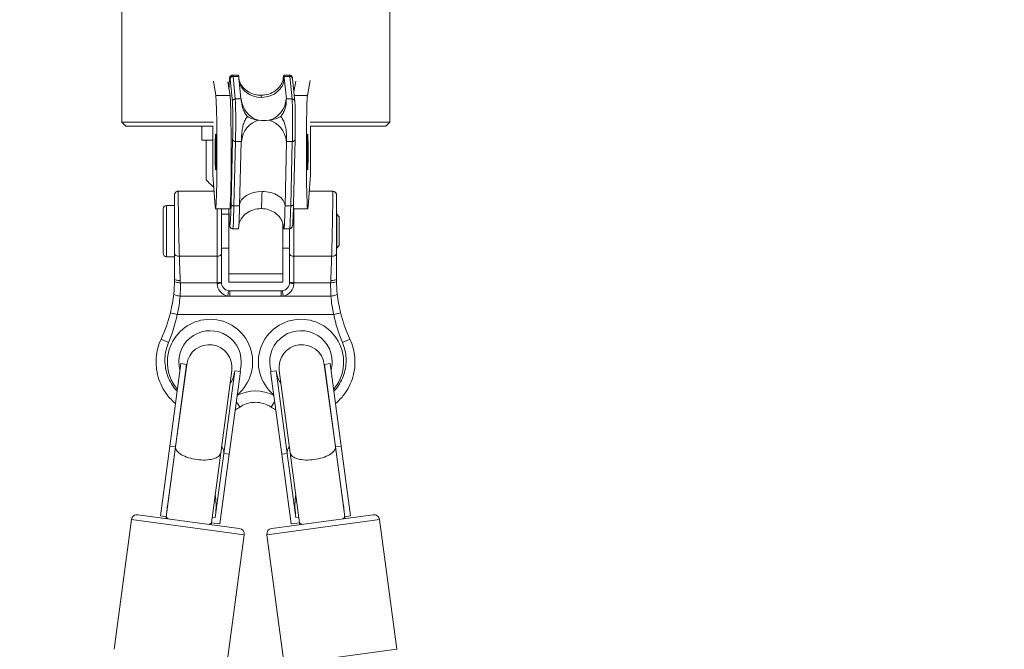
# Model space of a CAD drawing. Units: millimetres. Extents: x 4909 to 24400, y -65796 to -60355.
# Drawn here: x 12906 to 13253, y -62444 to -62222 of the extents above; entities that cross this region are included whole.
import ezdxf

# ---------------------------------------------------------------- set-up
doc = ezdxf.new("R2010")
doc.units = ezdxf.units.MM
doc.header["$MEASUREMENT"] = 0
doc.styles.get("Standard").update_dxf_attribs({"font": 'arial.ttf'})
doc.dimstyles.new('ISO-25', dxfattribs={"dimtxt": 2.5, "dimasz": 2.5, "dimexe": 1.25, "dimexo": 0.625, "dimtad": 1, "dimtxsty": 'Standard', "dimcen": 2.5, "dimadec": 0, "dimazin": 0, "dimtfac": 1, "dimtmove": 0, "dimatfit": 3, "dimfxl": 1, "dimarcsym": 0})

# ---------------------------------------------------------------- blocks, each defined once
blk = doc.blocks.new('A$Cbe46c23a')
at = {"color": 0, "linetype": 'Continuous', "lineweight": 0, "extrusion": (0, 1, -2.22045e-16)}
for p, q in [((8336.57, 2936.87), (8336.57, 2891.37)), ((8430.97, 2936.87), (8430.97, 2891.37)), ((8375.62, 2907.87), (8377.62, 2907.87)), ((8376.54, 2899.48), (8375.74, 2907.42)), ((8375.74, 2907.42), (8377.74, 2907.42)), ((8393.62, 2907.87), (8395.62, 2907.87)), ((8393.73, 2907.42), (8395.73, 2907.42)), ((8395.73, 2907.42), (8396.53, 2899.48)), ((8369.69, 2900.69), (8368.84, 2905.76)), ((8373.87, 2905.56), (8374.69, 2900.69)), ((8374.73, 2906.44), (8375.53, 2898.5)), ((8378.54, 2899.48), (8377.79, 2906.92)), ((8393.78, 2906.92), (8394.53, 2899.48)), ((8397.52, 2898.62), (8396.72, 2906.54)), ((8397.8, 2905.7), (8397.18, 2901.99)), ((8401.96, 2900.69), (8402.85, 2905.98)), ((8374.69, 2900.69), (8369.69, 2900.69)), ((8397.31, 2900.69), (8401.96, 2900.69)), ((8376.54, 2899.48), (8378.54, 2899.48)), ((8378.54, 2899.48), (8378.59, 2899.48)), ((8394.47, 2899.48), (8394.53, 2899.48)), ((8394.53, 2899.48), (8396.53, 2899.48)), ((8336.57, 2891.37), (8368.84, 2891.37)), ((8338.07, 2889.87), (8336.57, 2891.37)), ((8402.85, 2891.37), (8430.97, 2891.37)), ((8429.47, 2889.87), (8430.97, 2891.37)), ((8368.8, 2889.87), (8338.07, 2889.87)), ((8364.72, 2885.03), (8364.72, 2889.87)), ((8368.59, 2889.87), (8368.59, 2872.87)), ((8429.47, 2889.87), (8402.89, 2889.87)), ((8403.06, 2889.87), (8403.06, 2872.87)), ((8368.59, 2885.03), (8364.72, 2885.03)), ((8366.27, 2871.03), (8366.27, 2885.03)), ((8375.61, 2885.28), (8375.05, 2862.6)), ((8376.07, 2861.88), (8376.63, 2884.52)), ((8376.63, 2884.52), (8378.63, 2884.52)), ((8378.07, 2861.88), (8378.63, 2884.52)), ((8378.63, 2884.52), (8378.68, 2884.52)), ((8394.62, 2884.52), (8394.06, 2861.88)), ((8394.57, 2884.52), (8394.62, 2884.52)), ((8394.62, 2884.52), (8396.62, 2884.52)), ((8396.62, 2884.52), (8396.06, 2861.88)), ((8397.04, 2862.57), (8397.61, 2885.25)), ((8368.59, 2872.87), (8369.5, 2861.64)), ((8403.06, 2872.87), (8402.15, 2861.64)), ((8356.41, 2867.03), (8369.06, 2867.03)), ((8402.59, 2867.03), (8410.91, 2867.03)), ((8351.16, 2845.23), (8351.16, 2860.83)), ((8352.36, 2862.03), (8352.36, 2844.03)), ((8352.36, 2862.03), (8355.16, 2862.03)), ((8374.62, 2860.87), (8369.62, 2860.87)), ((8370.16, 2844.19), (8370.16, 2860.87)), ((8371.66, 2860.87), (8371.66, 2845.14)), ((8371.66, 2859.03), (8374.27, 2859.03)), ((8374.27, 2859.76), (8374.27, 2838.03)), ((8376.07, 2861.88), (8378.07, 2861.88)), ((8394.06, 2861.88), (8396.06, 2861.88)), ((8402.02, 2860.87), (8397.02, 2860.87)), ((8397.16, 2860.87), (8397.16, 2844.19)), ((8412.16, 2859.03), (8412.24, 2859.03)), ((8412.24, 2847.03), (8412.24, 2859.03)), ((8413.16, 2858.11), (8412.24, 2859.03)), ((8393.27, 2838.03), (8393.27, 2855.87)), ((8413.16, 2858.11), (8413.16, 2847.95)), ((8375.62, 2853.87), (8377.62, 2853.87)), ((8393.62, 2853.87), (8395.62, 2853.87)), ((8395.66, 2845.14), (8395.66, 2853.87)), ((8355.16, 2845.27), (8355.16, 2836.27)), ((8371.66, 2847.03), (8374.27, 2847.03)), ((8371.66, 2835.28), (8371.66, 2845.14)), ((8393.27, 2847.03), (8395.66, 2847.03)), ((8395.66, 2845.14), (8395.66, 2835.28)), ((8412.16, 2847.03), (8412.24, 2847.03)), ((8412.16, 2836.27), (8412.16, 2845.27)), ((8413.16, 2847.95), (8412.24, 2847.03)), ((8352.36, 2844.03), (8355.16, 2844.03)), ((8370.16, 2844.19), (8356.86, 2844.19)), ((8370.16, 2844.19), (8370.16, 2834.89)), ((8397.16, 2834.89), (8397.16, 2844.19)), ((8410.46, 2844.19), (8397.16, 2844.19)), ((8357.21, 2834.89), (8370.16, 2834.89)), ((8370.16, 2834.89), (8370.16, 2834.64)), ((8371.66, 2835.03), (8371.66, 2835.28)), ((8374.27, 2838.03), (8393.27, 2838.03)), ((8393.27, 2835.03), (8374.27, 2835.03)), ((8395.66, 2835.28), (8395.66, 2835.03)), ((8397.16, 2834.64), (8397.16, 2834.89)), ((8397.16, 2834.89), (8410.1, 2834.89)), ((8374.66, 2832.03), (8374.66, 2830.15)), ((8392.66, 2832.03), (8374.66, 2832.03)), ((8392.66, 2830.15), (8392.66, 2832.03)), ((8373.88, 2830.21), (8357.1, 2830.21)), ((8374.66, 2830.15), (8392.66, 2830.15)), ((8410.22, 2830.21), (8393.43, 2830.21)), ((8356.14, 2823.74), (8411.18, 2823.74)), ((8353.48, 2777.45), (8357.37, 2806.45)), ((8355.46, 2777.18), (8359.35, 2806.18)), ((8359.45, 2806.17), (8355.56, 2777.17)), ((8359.35, 2806.18), (8357.37, 2806.45)), ((8371.41, 2775.04), (8375.31, 2804.04)), ((8372.46, 2774.9), (8376.35, 2803.9)), ((8374.44, 2774.63), (8378.33, 2803.63)), ((8378.33, 2803.63), (8376.35, 2803.9)), ((8390.97, 2803.9), (8388.98, 2803.63)), ((8392.88, 2774.63), (8388.98, 2803.63)), ((8394.86, 2774.9), (8390.97, 2803.9)), ((8392.01, 2804.04), (8395.9, 2775.04)), ((8411.76, 2777.17), (8407.87, 2806.17)), ((8409.95, 2806.45), (8407.96, 2806.18)), ((8411.86, 2777.18), (8407.96, 2806.18)), ((8413.84, 2777.45), (8409.95, 2806.45)), ((8353.48, 2777.45), (8350.18, 2752.92)), ((8355.56, 2777.17), (8352.26, 2752.64)), ((8355.46, 2777.18), (8352.42, 2754.6)), ((8355.46, 2777.18), (8353.48, 2777.45)), ((8415.06, 2752.64), (8411.76, 2777.17)), ((8411.86, 2777.18), (8413.84, 2777.45)), ((8411.86, 2777.18), (8414.89, 2754.6)), ((8413.84, 2777.45), (8417.13, 2752.92)), ((8371.41, 2775.04), (8368.12, 2750.51)), ((8372.46, 2774.9), (8369.42, 2752.32)), ((8374.44, 2774.63), (8371.14, 2750.11)), ((8374.44, 2774.63), (8372.46, 2774.9)), ((8392.88, 2774.63), (8394.86, 2774.9)), ((8392.88, 2774.63), (8396.17, 2750.11)), ((8394.86, 2774.9), (8397.89, 2752.32)), ((8399.2, 2750.51), (8395.9, 2775.04)), ((8340.01, 2751.61), (8333.89, 2706.02)), ((8379.66, 2746.28), (8340.01, 2751.61)), ((8342.26, 2753.32), (8377.94, 2748.53)), ((8352.26, 2752.64), (8350.18, 2752.92)), ((8352.26, 2752.64), (8352.17, 2751.99)), ((8352.52, 2754.59), (8352.42, 2754.6)), ((8369.42, 2752.32), (8368.38, 2752.46)), ((8387.66, 2746.28), (8427.3, 2751.61)), ((8425.05, 2753.32), (8389.37, 2748.53)), ((8397.89, 2752.32), (8398.94, 2752.46)), ((8414.79, 2754.59), (8414.89, 2754.6)), ((8415.05, 2752.64), (8417.13, 2752.92)), ((8415.14, 2751.99), (8415.06, 2752.64)), ((8433.43, 2706.02), (8427.3, 2751.61)), ((8368.12, 2750.51), (8368.03, 2749.86)), ((8371.14, 2750.11), (8368.12, 2750.51)), ((8396.17, 2750.11), (8399.2, 2750.51)), ((8399.29, 2749.86), (8399.2, 2750.51)), ((8379.66, 2746.28), (8373.53, 2700.69)), ((8393.78, 2700.69), (8387.66, 2746.28)), ((8433.43, 2706.02), (8393.78, 2700.69))]:
    blk.add_line(p, q, dxfattribs=at)
at = {"color": 0, "linetype": 'Continuous', "lineweight": 0}
for centre, radius, start, end in [((7977.11, -938.54), 3930.15, 55.66823, 83.0005), ((8374.66, 2834.64), 4.5, 180, 260.0716), ((8392.66, 2834.64), 4.5, 279.9284, 0), ((8399.66, 2807.03), 15, 90, 230.3064), ((8399.66, 2807.03), 15, 320.0707, 90), ((8367.66, 2807.03), 11, 0, 195.4433), ((8399.66, 2807.03), 11, 0, 197.8522), ((8367.66, 2807.03), 11, 342.1478, 0), ((8399.66, 2807.03), 11, 344.5567, 0)]:
    blk.add_arc(centre, radius, start, end, dxfattribs=at)
at = {"color": 0, "linetype": 'Continuous', "lineweight": 0, "extrusion": (0, -2.22045e-16, -1)}
for centre, radius, start, end in [((-8352.36, 2860.83), 1.2, 0, 90), ((-8352.36, 2845.23), 1.2, 270, 0), ((-8374.66, 2835.03), 3, 279.9284, 0), ((-8392.66, 2835.03), 3, 180, 260.0716), ((-8367.66, 2807.03), 15, 320.0707, 90), ((-8367.66, 2807.03), 15, 90, 230.3064), ((-8367.38, 2805.11), 8, 7.6499, 187.6499), ((-8399.94, 2805.11), 8, 352.3501, 172.3501), ((-8367.79, 2804.62), 8.57, 358.9549, 7.6499), ((-8367.79, 2804.62), 8.58, 187.6499, 216.3218), ((-8399.52, 2804.62), 8.58, 323.6782, 352.3501), ((-8399.52, 2804.62), 8.58, 172.3501, 181.0451), ((-8342, 2751.34), 2, 7.6499, 97.6499), ((-8425.32, 2751.34), 2, 82.3501, 172.3501), ((-8377.68, 2746.55), 2, 97.6499, 187.6499), ((-8389.64, 2746.55), 2, 352.3501, 82.3501)]:
    blk.add_arc(centre, radius, start, end, dxfattribs=at)
for centre, major_axis, ratio, start_param, end_param in [((8374.62, 2880.87), (0, 26), 0.02309, -0.556534, 0.183318), ((8386.95, 2896.3), (-8.01, -0.3), 0.549665, -1.272566, -0.679971), ((8386.91, 2895.79), (8, 0.22), 0.487465, 1.38856, 1.863214), ((8386.95, 2896.3), (-8.01, -0.3), 0.549665, -2.325458, -1.732864), ((8374.62, 2880.87), (0, -26), 0.02309, -0.791177, 0.69316), ((8370.16, 2845.14), (1.5, 0), 0.631043, 0, 1.570796), ((8357.21, 2835.49), (-2.06, -0.04), 0.291828, -1.56568, 0.010496), ((8357.19, 2836.33), (-2.03, -0.07), 0.322546, -1.560347, 0.01161), ((8397.16, 2835.03), (-1.5, 0), 0.258819, -1.570796, 0), ((8467.19, 2836.96), (-54.57, -7.5), 0.952363, 0.029894, 0.114615), ((8374.66, 2834.77), (2.87, 0.01), 0.955958, 1.573693, 1.754813), ((8392.66, 2834.77), (2.87, -0.01), 0.955958, 1.386779, 1.5679), ((8361.03, 2754.22), (2.07, 15.45), 0.550215, 1.070379, 1.570796), ((8361.03, 2754.22), (2.07, 15.45), 0.550215, -1.570796, -1.419039)]:
    blk.add_ellipse(centre, major_axis=major_axis, ratio=ratio, start_param=start_param, end_param=end_param, dxfattribs=at)
at = {"color": 0, "linetype": 'Continuous', "lineweight": 0}
for centre, major_axis, ratio, start_param, end_param in [((8375.62, 2880.87), (0, 27), 0.02309, -0.184106, 0), ((8369.62, 2880.87), (0, -20), 0.02309, -0.27697, 3.004967), ((8374.62, 2880.87), (0, -20), 0.02309, 0, 3.004967), ((8385.62, 2880.87), (0, 19.93), 0.02309, -0.274123, 0), ((8376.5, 2891.1), (0, 8.5), 0.02309, -2.455404, -0.16259), ((8386.53, 2900.52), (0.33, -8.75), 0.913639, -1.486023, -0.264379), ((8386.53, 2900.52), (0.33, -8.75), 0.913639, 0.195919, 1.417564), ((8386.63, 2883.48), (-0.33, 8.75), 0.913639, 0.195919, 1.417564), ((8386.63, 2883.48), (-0.33, 8.75), 0.913639, -1.486023, -0.264379), ((8402.02, 2880.87), (0, -6.25), 0.02309, -1.570796, 4.712389), ((8386.06, 2861.88), (8, -0.12), 0.634628, 1.594582, 3.105456), ((8386.06, 2861.88), (8, -0.12), 0.634628, 6.306971, 7.877768), ((8375.62, 2880.87), (0, -27), 0.02309, 0, 0.790389), ((8397.16, 2845.14), (-1.5, 0), 0.631043, 0, 1.570796), ((8410.46, 2845.3), (1.7, -0.06), 0.652772, -1.546894, 0.024726), ((8299.21, 2833.83), (58.01, 0), 0.965926, -0.064651, 0.018928), ((8347.19, 2829.51), (2.44, 22.24), 0.437333, -1.278926, -1.242331), ((8370.16, 2835.28), (1.5, 0), 0.258819, -1.570796, 0), ((8397.16, 2835.28), (-1.5, 0), 0.258819, 0, 1.570796), ((8468.11, 2833.83), (-58.01, 0), 0.965926, -0.018927, 0.064651), ((8420.12, 2829.51), (2.44, -22.24), 0.437332, -1.899261, -1.862667), ((8410.11, 2835.49), (2.06, -0.04), 0.291828, -1.56568, 0.010496), ((8410.13, 2836.33), (2.03, -0.07), 0.322546, -1.560347, 0.01161), ((8373.88, 2830.6), (0.26, 1.48), 0.04615, -1.828585, 0), ((8393.43, 2830.6), (-0.26, 1.48), 0.04615, 0, 1.828585), ((8374.66, 2834.21), (4.4, 0), 0.922665, -1.748702, -1.571593), ((8392.66, 2834.21), (4.4, 0), 0.922665, -1.569999, -1.392891), ((8410.21, 2830.86), (2.22, 0.15), 0.292744, -1.588291, 0.010984), ((8411.16, 2823.83), (2.44, 0.5), 0.037033, -1.570796, 0.001373), ((8304.82, 2834.81), (22.38, -47.81), 0.991152, 0.727696, 0.924823), ((8462.32, 2834.75), (-17.73, -49.59), 0.990937, -1.019497, -0.822031), ((8414.22, 2813.96), (2.65, 1.12), 0.036626, -1.570796, 0.001343), ((8383.66, 2783.13), (13.73, 0), 0.998313, 1.081579, 2.060018), ((8391.39, 2794.46), (-2.22, -3.28), 0.010096, -1.123434, 0.000102), ((8406.29, 2754.22), (-2.07, 15.45), 0.550215, 1.070379, 1.570796), ((8406.29, 2754.22), (-2.07, 15.45), 0.550215, -1.570796, -1.419039), ((8360.19, 2751.58), (7.93, -1.06), 0.195155, -3.141593, -2.706663), ((8360.19, 2751.58), (7.93, -1.06), 0.195155, -0.43493, 0)]:
    blk.add_ellipse(centre, major_axis=major_axis, ratio=ratio, start_param=start_param, end_param=end_param, dxfattribs=at)
at = {"color": 0, "linetype": 'Continuous', "lineweight": 0, "extrusion": (-7.17465e-43, -2.22045e-16, -1)}
blk.add_ellipse((8395.62, 2880.87), major_axis=(0, 27), ratio=0.02309, start_param=0, end_param=0.184106, dxfattribs=at)
at = {"color": 0, "linetype": 'Continuous', "lineweight": 0, "extrusion": (-7.70372e-34, -2.22045e-16, -1)}
for start_param, end_param in [(1.589567, 2.978281), (6.301956, 7.872752)]:
    blk.add_ellipse((8385.78, 2906.92), major_axis=(8, 0.13), ratio=0.857329, start_param=start_param, end_param=end_param, dxfattribs=at)
at = {"color": 0, "linetype": 'Continuous', "lineweight": 0, "extrusion": (-1.12104e-44, -2.22045e-16, -1)}
blk.add_ellipse((8402.02, 2880.87), major_axis=(0, -20), ratio=0.02309, start_param=-0.27697, end_param=3.004967, dxfattribs=at)
at = {"color": 0, "linetype": 'Continuous', "lineweight": 0, "extrusion": (-2.8026e-45, -2.22045e-16, -1)}
for centre, major_axis, start_param, end_param in [((8375.5, 2891.1), (0, 7.5), 0.158529, 2.459464), ((8385.62, 2880.87), (0, -19.93), -0.797721, 0)]:
    blk.add_ellipse(centre, major_axis=major_axis, ratio=0.02309, start_param=start_param, end_param=end_param, dxfattribs=at)
at = {"color": 0, "linetype": 'Continuous', "lineweight": 0, "extrusion": (5.60519e-45, -2.22045e-16, -1)}
blk.add_ellipse((8396.5, 2891.1), major_axis=(0, 8.5), ratio=0.02309, start_param=0.16259, end_param=2.455404, dxfattribs=at)
at = {"color": 0, "linetype": 'Continuous', "lineweight": 0, "extrusion": (-5.69734e-65, -2.22045e-16, -1)}
blk.add_ellipse((8369.62, 2880.87), major_axis=(0, -6.25), ratio=0.02309, start_param=-1.570796, end_param=4.712389, dxfattribs=at)
at = {"color": 0, "linetype": 'Continuous', "lineweight": 0, "extrusion": (-1.68156e-44, -2.22045e-16, -1)}
blk.add_ellipse((8395.62, 2880.87), major_axis=(0, -27), ratio=0.02309, start_param=-0.790389, end_param=0, dxfattribs=at)
at = {"color": 0, "linetype": 'Continuous', "lineweight": 0, "extrusion": (-5.73972e-42, -2.22045e-16, -1)}
blk.add_ellipse((8397.02, 2880.87), major_axis=(0, -20), ratio=0.02309, start_param=0, end_param=0.046285, dxfattribs=at)
at = {"color": 0, "linetype": 'Continuous', "lineweight": 0, "extrusion": (-1.54074e-33, -2.22045e-16, -1)}
blk.add_ellipse((8356.86, 2845.3), major_axis=(-1.7, -0.06), ratio=0.652772, start_param=-1.546894, end_param=0.024726, dxfattribs=at)
at = {"color": 0, "linetype": 'Continuous', "lineweight": 0, "extrusion": (1.2326e-32, -2.22045e-16, -1)}
for centre, major_axis, ratio, start_param, end_param in [((8300.13, 2836.96), (54.57, -7.5), 0.952363, -0.114614, -0.029894), ((8345.29, 2829.18), (-3.6, -23.09), 0.397964, -1.943909, -1.907351), ((8353.1, 2813.96), (-2.65, 1.12), 0.036626, -1.570796, 0.001343), ((8375.92, 2794.46), (2.22, -3.28), 0.010096, -1.123434, 0.000102)]:
    blk.add_ellipse(centre, major_axis=major_axis, ratio=ratio, start_param=start_param, end_param=end_param, dxfattribs=at)
at = {"color": 0, "linetype": 'Continuous', "lineweight": 0, "extrusion": (1.09476e-47, -2.22045e-16, -1)}
blk.add_ellipse((8370.16, 2835.03), major_axis=(1.5, 0), ratio=0.258819, start_param=0, end_param=1.570796, dxfattribs=at)
at = {"color": 0, "linetype": 'Continuous', "lineweight": 0, "extrusion": (6.16298e-33, -2.22045e-16, -1)}
blk.add_ellipse((8422.03, 2829.18), major_axis=(-3.6, 23.09), ratio=0.397964, start_param=-1.234242, end_param=-1.197684, dxfattribs=at)
at = {"color": 0, "linetype": 'Continuous', "lineweight": 0, "extrusion": (3.08149e-33, -2.22045e-16, -1)}
blk.add_ellipse((8357.11, 2830.86), major_axis=(-2.22, 0.15), ratio=0.292744, start_param=-1.588291, end_param=0.010984, dxfattribs=at)
at = {"color": 0, "linetype": 'Continuous', "lineweight": 0, "extrusion": (-6.16298e-33, -2.22045e-16, -1)}
for centre, major_axis, ratio, start_param, end_param in [((8356.16, 2823.83), (-2.44, 0.5), 0.037033, -1.570796, 0.001373), ((8407.13, 2751.58), (-7.93, -1.06), 0.195155, -3.141593, -2.706663), ((8407.13, 2751.58), (-7.93, -1.06), 0.195155, -0.43493, 0)]:
    blk.add_ellipse(centre, major_axis=major_axis, ratio=ratio, start_param=start_param, end_param=end_param, dxfattribs=at)
at = {"color": 0, "linetype": 'Continuous', "lineweight": 0}
for points, knots in [([(8374.31, 2902.95), (8374.35, 2904.19), (8374.4, 2905.16), (8374.48, 2906.22), (8374.51, 2906.52), (8374.57, 2906.87), (8374.58, 2906.97), (8374.65, 2907.17), (8374.67, 2907.25), (8374.78, 2907.43), (8374.81, 2907.48), (8374.92, 2907.6), (8375.01, 2907.69), (8375.26, 2907.82), (8375.4, 2907.86), (8375.57, 2907.87), (8375.6, 2907.87), (8375.62, 2907.87)], [5.724307, 5.724307, 5.724307, 5.724307, 5.9907273, 5.9907273, 6.1369563, 6.1369563, 6.2100708, 6.2100708, 6.2466281, 6.2466281, 6.2572365, 6.2572365, 6.2713755, 6.2713755, 6.2813666, 6.2813666, 6.2831853, 6.2831853, 6.2831853, 6.2831853]), ([(8374.73, 2906.44), (8374.73, 2906.44), (8374.73, 2906.44), (8374.73, 2906.51), (8374.74, 2906.57), (8374.77, 2906.7), (8374.79, 2906.76), (8374.87, 2906.94), (8374.94, 2907.05), (8375.13, 2907.22), (8375.24, 2907.3), (8375.48, 2907.39), (8375.61, 2907.42), (8375.74, 2907.42)], [-0.002402, -0.002402, -0.002402, -0.002402, 0, 0, 0.200569, 0.200569, 0.401135, 0.401135, 0.791834, 0.791834, 1.182447, 1.182447, 1.572584, 1.572584, 1.572584, 1.572584]), ([(8377.79, 2906.92), (8377.78, 2906.99), (8377.77, 2907.07), (8377.75, 2907.27), (8377.74, 2907.35), (8377.74, 2907.42)], [0, 0, 0, 0, 0.979741, 0.979741, 1.902591, 1.902591, 1.902591, 1.902591]), ([(8393.42, 2906.42), (8393.43, 2906.55), (8393.44, 2906.68), (8393.5, 2907.49), (8393.56, 2907.85), (8393.65, 2907.89), (8393.69, 2907.73), (8393.73, 2907.42)], [40.897422, 40.897422, 40.897422, 40.897422, 42.189603, 42.189603, 49.614414, 49.614414, 54.80421, 54.80421, 54.80421, 54.80421]), ([(8393.73, 2907.42), (8393.74, 2907.35), (8393.75, 2907.27), (8393.77, 2907.07), (8393.78, 2906.99), (8393.78, 2906.92)], [0.049943, 0.049943, 0.049943, 0.049943, 1.005358, 1.005358, 2.021822, 2.021822, 2.021822, 2.021822]), ([(8396.72, 2906.56), (8396.71, 2906.63), (8396.7, 2906.69), (8396.68, 2906.81), (8396.67, 2906.86), (8396.65, 2906.98), (8396.64, 2907.03), (8396.59, 2907.17), (8396.57, 2907.25), (8396.46, 2907.43), (8396.43, 2907.48), (8396.32, 2907.6), (8396.23, 2907.69), (8395.98, 2907.81), (8395.84, 2907.86), (8395.67, 2907.87), (8395.64, 2907.87), (8395.62, 2907.87)], [6.0997659, 6.0997659, 6.0997659, 6.0997659, 6.1364498, 6.1364498, 6.1731337, 6.1731337, 6.2098175, 6.2098175, 6.2465014, 6.2465014, 6.2571678, 6.2571678, 6.2713382, 6.2713382, 6.2813367, 6.2813367, 6.2831853, 6.2831853, 6.2831853, 6.2831853]), ([(8395.73, 2907.42), (8395.8, 2907.42), (8395.87, 2907.41), (8396.07, 2907.37), (8396.19, 2907.32), (8396.4, 2907.17), (8396.49, 2907.08), (8396.62, 2906.9), (8396.66, 2906.81), (8396.7, 2906.66), (8396.72, 2906.6), (8396.72, 2906.54)], [0.000432, 0.000432, 0.000432, 0.000432, 0.211649, 0.211649, 0.602232, 0.602232, 0.992886, 0.992886, 1.282762, 1.282762, 1.471936, 1.471936, 1.471936, 1.471936]), ([(8377.85, 2906.31), (8377.86, 2906.24), (8377.88, 2906.17), (8377.95, 2905.91), (8378.02, 2905.71), (8378.19, 2905.28), (8378.29, 2905.06), (8378.56, 2904.56), (8378.74, 2904.27), (8379.24, 2903.59), (8379.6, 2903.2), (8380.52, 2902.4), (8381.12, 2902), (8382.5, 2901.32), (8383.32, 2901.06), (8384.63, 2900.85), (8385.13, 2900.81), (8385.62, 2900.81)], [4.51887, 4.51887, 4.51887, 4.51887, 5.021318, 5.021318, 5.926379, 5.926379, 6.725251, 6.725251, 7.782412, 7.782412, 9.355328, 9.355328, 11.49138, 11.49138, 14.007323, 14.007323, 15.494476, 15.494476, 15.494476, 15.494476]), ([(8385.62, 2900.81), (8386.52, 2900.81), (8387.44, 2900.94), (8389.15, 2901.48), (8389.97, 2901.89), (8391.38, 2902.91), (8392, 2903.54), (8392.65, 2904.51), (8392.82, 2904.8), (8393.04, 2905.26), (8393.12, 2905.45), (8393.27, 2905.85), (8393.33, 2906.05), (8393.4, 2906.33), (8393.42, 2906.42), (8393.45, 2906.57), (8393.45, 2906.61), (8393.46, 2906.65), (8393.46, 2906.65), (8393.46, 2906.65)], [0, 0, 0, 0, 2.720152, 2.720152, 5.404307, 5.404307, 7.990912, 7.990912, 9.037606, 9.037606, 9.737802, 9.737802, 10.705743, 10.705743, 11.499646, 11.499646, 12.538189, 12.538189, 13.038341, 13.038341, 13.038341, 13.038341]), ([(8376.54, 2899.48), (8376.41, 2899.48), (8376.28, 2899.46), (8376.04, 2899.36), (8375.93, 2899.29), (8375.74, 2899.11), (8375.67, 2899.01), (8375.56, 2898.77), (8375.53, 2898.64), (8375.53, 2898.5), (8375.53, 2898.5), (8375.53, 2898.5)], [-0.003035, -0.003035, -0.003035, -0.003035, 0.387437, 0.387437, 0.778006, 0.778006, 1.168776, 1.168776, 1.570164, 1.570164, 1.5732, 1.5732, 1.5732, 1.5732]), ([(8380.83, 2893.3), (8380.67, 2893.48), (8380.53, 2893.67), (8380.24, 2894.08), (8380.1, 2894.3), (8379.84, 2894.74), (8379.73, 2894.95), (8379.41, 2895.64), (8379.23, 2896.12), (8378.97, 2897.03), (8378.87, 2897.46), (8378.74, 2898.2), (8378.7, 2898.53), (8378.64, 2899.05), (8378.62, 2899.25), (8378.6, 2899.42), (8378.59, 2899.45), (8378.59, 2899.48)], [23.550439, 23.550439, 23.550439, 23.550439, 24.227817, 24.227817, 24.988525, 24.988525, 25.749233, 25.749233, 27.518329, 27.518329, 29.287425, 29.287425, 31.056521, 31.056521, 32.825616, 32.825616, 33.344574, 33.344574, 33.344574, 33.344574]), ([(8394.47, 2899.48), (8394.48, 2899.45), (8394.49, 2899.42), (8394.5, 2899.25), (8394.51, 2899.05), (8394.5, 2898.53), (8394.48, 2898.2), (8394.39, 2897.46), (8394.32, 2897.03), (8394.09, 2896.12), (8393.93, 2895.64), (8393.62, 2894.95), (8393.52, 2894.74), (8393.27, 2894.3), (8393.13, 2894.08), (8392.85, 2893.67), (8392.71, 2893.48), (8392.55, 2893.3)], [0.940663, 0.940663, 0.940663, 0.940663, 1.459621, 1.459621, 3.228716, 3.228716, 4.997812, 4.997812, 6.766908, 6.766908, 8.536004, 8.536004, 9.296712, 9.296712, 10.05742, 10.05742, 10.734798, 10.734798, 10.734798, 10.734798]), ([(8397.52, 2898.64), (8397.5, 2898.73), (8397.48, 2898.81), (8397.4, 2899.01), (8397.32, 2899.11), (8397.14, 2899.29), (8397.03, 2899.36), (8396.79, 2899.46), (8396.66, 2899.48), (8396.53, 2899.48)], [1.5732, 1.5732, 1.5732, 1.5732, 1.832459, 1.832459, 2.22323, 2.22323, 2.613799, 2.613799, 3.004271, 3.004271, 3.004271, 3.004271]), ([(8397.61, 2885.25), (8397.62, 2885.77), (8397.64, 2886.39), (8397.66, 2887.77), (8397.66, 2888.52), (8397.67, 2890.09), (8397.67, 2890.9), (8397.67, 2892.51), (8397.67, 2893.3), (8397.65, 2894.78), (8397.64, 2895.48), (8397.62, 2896.69), (8397.6, 2897.22), (8397.57, 2898.06), (8397.55, 2898.35), (8397.52, 2898.6), (8397.52, 2898.62), (8397.52, 2898.64)], [3.823884, 3.823884, 3.823884, 3.823884, 4.150241, 4.150241, 4.472331, 4.472331, 4.793466, 4.793466, 5.114467, 5.114467, 5.435924, 5.435924, 5.759301, 5.759301, 6.093471, 6.093471, 6.124021, 6.124021, 6.124021, 6.124021]), ([(8378.68, 2884.52), (8378.69, 2884.64), (8378.69, 2884.76), (8378.7, 2885.28), (8378.72, 2885.74), (8378.77, 2886.75), (8378.81, 2887.29), (8378.93, 2888.43), (8379.02, 2889.02), (8379.27, 2890.19), (8379.44, 2890.77), (8379.75, 2891.55), (8379.86, 2891.79), (8380.11, 2892.26), (8380.25, 2892.5), (8380.53, 2892.92), (8380.68, 2893.12), (8380.83, 2893.3)], [3.951744, 3.951744, 3.951744, 3.951744, 4.488465, 4.488465, 6.25756, 6.25756, 8.026656, 8.026656, 9.795752, 9.795752, 11.564848, 11.564848, 12.325556, 12.325556, 13.086264, 13.086264, 13.763642, 13.763642, 13.763642, 13.763642]), ([(8392.55, 2893.3), (8392.71, 2893.12), (8392.85, 2892.92), (8393.14, 2892.5), (8393.28, 2892.26), (8393.53, 2891.79), (8393.64, 2891.55), (8393.96, 2890.77), (8394.13, 2890.19), (8394.37, 2889.02), (8394.45, 2888.43), (8394.55, 2887.29), (8394.57, 2886.75), (8394.59, 2885.74), (8394.59, 2885.28), (8394.58, 2884.76), (8394.57, 2884.64), (8394.57, 2884.52)], [26.579283, 26.579283, 26.579283, 26.579283, 27.256661, 27.256661, 28.017369, 28.017369, 28.778077, 28.778077, 30.547173, 30.547173, 32.316269, 32.316269, 34.085365, 34.085365, 35.85446, 35.85446, 36.391181, 36.391181, 36.391181, 36.391181]), ([(8375.61, 2885.28), (8375.61, 2885.27), (8375.61, 2885.27), (8375.61, 2885.22), (8375.62, 2885.17), (8375.65, 2885.07), (8375.67, 2885.03), (8375.75, 2884.89), (8375.83, 2884.81), (8376.02, 2884.67), (8376.13, 2884.61), (8376.37, 2884.54), (8376.5, 2884.52), (8376.63, 2884.52)], [1.572987, 1.572987, 1.572987, 1.572987, 1.575245, 1.575245, 1.775836, 1.775836, 1.976417, 1.976417, 2.36719, 2.36719, 2.75776, 2.75776, 3.148232, 3.148232, 3.148232, 3.148232]), ([(8396.62, 2884.52), (8396.75, 2884.52), (8396.88, 2884.54), (8397.12, 2884.61), (8397.23, 2884.67), (8397.41, 2884.81), (8397.48, 2884.89), (8397.56, 2885.03), (8397.58, 2885.07), (8397.6, 2885.16), (8397.61, 2885.21), (8397.61, 2885.25)], [0.034387, 0.034387, 0.034387, 0.034387, 0.424858, 0.424858, 0.815429, 0.815429, 1.206201, 1.206201, 1.406782, 1.406782, 1.572987, 1.572987, 1.572987, 1.572987]), ([(8366.27, 2871.03), (8366.27, 2871.03), (8366.3, 2871), (8366.43, 2870.88), (8366.52, 2870.79), (8366.77, 2870.55), (8366.92, 2870.4), (8367.28, 2870.05), (8367.49, 2869.85), (8368.08, 2869.28), (8368.49, 2868.88), (8368.95, 2868.44)], [94.400241, 94.400241, 94.400241, 94.400241, 96.198412, 96.198412, 97.996584, 97.996584, 99.794755, 99.794755, 101.592927, 101.592927, 104.339785, 104.339785, 104.339785, 104.339785]), ([(8355.16, 2865.78), (8355.16, 2865.78), (8355.16, 2865.78), (8355.16, 2865.78), (8355.16, 2865.78), (8355.16, 2865.78), (8355.16, 2865.78), (8355.16, 2865.79), (8355.16, 2865.79), (8355.16, 2865.81), (8355.16, 2865.82), (8355.16, 2865.86), (8355.16, 2865.9), (8355.18, 2866.03), (8355.2, 2866.13), (8355.29, 2866.35), (8355.36, 2866.47), (8355.53, 2866.68), (8355.63, 2866.76), (8355.85, 2866.91), (8355.98, 2866.96), (8356.21, 2867.02), (8356.31, 2867.03), (8356.41, 2867.03)], [0, 0, 0, 0, 0.001336, 0.001336, 0.002585, 0.002585, 0.00633, 0.00633, 0.017566, 0.017566, 0.051278, 0.051278, 0.152486, 0.152486, 0.458144, 0.458144, 0.859095, 0.859095, 1.255282, 1.255282, 1.660514, 1.660514, 1.956951, 1.956951, 1.956951, 1.956951]), ([(8355.16, 2865.78), (8355.16, 2865.78), (8355.16, 2865.13), (8355.16, 2860.84), (8355.16, 2852.59), (8355.16, 2847.31), (8355.16, 2845.27)], [-37.930731, -37.930731, -37.930731, -37.930731, -37.525966, -36.718522, -35.911078, -35.103634, -35.103634, -35.103634, -35.103634]), ([(8356.86, 2844.19), (8356.78, 2846.57), (8356.71, 2849.58), (8356.65, 2852.6), (8356.59, 2855.62), (8356.54, 2858.65), (8356.5, 2861.09), (8356.46, 2863.54), (8356.43, 2865.4), (8356.42, 2866.33), (8356.41, 2866.79), (8356.41, 2867.02), (8356.41, 2867.03)], [35.103634, 35.103634, 35.103634, 35.103634, 35.911078, 35.911078, 35.911078, 36.718522, 36.718522, 36.718522, 37.525966, 37.525966, 37.525966, 37.929814, 37.929814, 37.929814, 37.929814]), ([(8410.91, 2867.03), (8410.91, 2867.02), (8410.9, 2866.79), (8410.9, 2866.33), (8410.89, 2866.02), (8410.89, 2865.61), (8410.88, 2865.1), (8410.86, 2864.1), (8410.84, 2862.72), (8410.82, 2861.1), (8410.78, 2858.65), (8410.73, 2855.62), (8410.67, 2852.6), (8410.61, 2849.58), (8410.54, 2846.57), (8410.46, 2844.19)], [15.863186, 15.863186, 15.863186, 15.863186, 16.266098, 16.266098, 16.266098, 16.535246, 16.535246, 16.535246, 17.073542, 17.073542, 17.073542, 17.880986, 17.880986, 17.880986, 18.68843, 18.68843, 18.68843, 18.68843]), ([(8410.91, 2867.03), (8411.04, 2867.03), (8411.17, 2867.01), (8411.42, 2866.92), (8411.54, 2866.86), (8411.76, 2866.7), (8411.85, 2866.61), (8412.01, 2866.39), (8412.07, 2866.27), (8412.12, 2866.08), (8412.14, 2866.01), (8412.15, 2865.91), (8412.15, 2865.88), (8412.16, 2865.83), (8412.16, 2865.82), (8412.16, 2865.8), (8412.16, 2865.79), (8412.16, 2865.78), (8412.16, 2865.78), (8412.16, 2865.78), (8412.16, 2865.78), (8412.16, 2865.78), (8412.16, 2865.78), (8412.16, 2865.78), (8412.16, 2865.78), (8412.16, 2865.78), (8412.16, 2865.78), (8412.16, 2865.78), (8412.16, 2865.78), (8412.16, 2865.78), (8412.16, 2865.78), (8412.16, 2865.78), (8412.16, 2865.78), (8412.16, 2865.78), (8412.16, 2865.78), (8412.16, 2865.78), (8412.16, 2865.78), (8412.16, 2865.77), (8412.16, 2865.77), (8412.16, 2865.74), (8412.16, 2865.69), (8412.16, 2865.46), (8412.16, 2865.15), (8412.16, 2864.3), (8412.16, 2863.75), (8412.16, 2862.44), (8412.16, 2861.68), (8412.16, 2859.99), (8412.16, 2859.06), (8412.16, 2857.12), (8412.16, 2856.09), (8412.16, 2854), (8412.16, 2852.92), (8412.16, 2850.83), (8412.16, 2849.8), (8412.16, 2847.85), (8412.16, 2846.91), (8412.16, 2845.79), (8412.16, 2845.52), (8412.16, 2845.27)], [0, 0, 0, 0, 0.395236, 0.395236, 0.792434, 0.792434, 1.191265, 1.191265, 1.591707, 1.591707, 1.786758, 1.786758, 1.888287, 1.888287, 1.926335, 1.926335, 1.954869, 1.954869, 1.956206, 1.956206, 1.956511, 1.956511, 1.95655, 1.95655, 1.956588, 1.956588, 1.956607, 1.956607, 1.956646, 1.956646, 1.956801, 1.956801, 1.97633, 1.97633, 2.025508, 2.025508, 2.173043, 2.173043, 2.615708, 2.615708, 3.945315, 3.945315, 7.15298, 7.15298, 10.29691, 10.29691, 13.472812, 13.472812, 16.639694, 16.639694, 19.779756, 19.779756, 22.969214, 22.969214, 26.097259, 26.097259, 29.251066, 29.251066, 30.263364, 30.263364, 30.263364, 30.263364]), ([(8412.16, 2865.78), (8412.16, 2865.78), (8412.16, 2865.78), (8412.16, 2865.78), (8412.16, 2865.78), (8412.16, 2865.78), (8412.16, 2865.78), (8412.16, 2865.78), (8412.16, 2865.78), (8412.16, 2865.78), (8412.16, 2865.78), (8412.16, 2865.78), (8412.16, 2865.78), (8412.16, 2865.78), (8412.16, 2865.78), (8412.16, 2865.78), (8412.16, 2865.78), (8412.16, 2865.78), (8412.16, 2865.78), (8412.16, 2865.78), (8412.16, 2865.78), (8412.16, 2865.78), (8412.16, 2865.78), (8412.16, 2865.78), (8412.16, 2865.78), (8412.16, 2865.78), (8412.16, 2865.77), (8412.16, 2865.76), (8412.16, 2865.74), (8412.16, 2865.62), (8412.16, 2865.44), (8412.16, 2864.85), (8412.16, 2864.39), (8412.16, 2863.56), (8412.16, 2863.27), (8412.16, 2862.95)], [0, 0, 0, 0, 0.0001, 0.0001, 0.000126, 0.000126, 0.000146, 0.000146, 0.000186, 0.000186, 0.000266, 0.000266, 0.000399, 0.000399, 0.000797, 0.000797, 0.00199, 0.00199, 0.005571, 0.005571, 0.016312, 0.016312, 0.048536, 0.048536, 0.145209, 0.145209, 0.435245, 0.435245, 1.305801, 1.305801, 3.930238, 3.930238, 7.100952, 7.100952, 8.579609, 8.579609, 8.579609, 8.579609]), ([(8376.07, 2861.88), (8375.94, 2861.88), (8375.81, 2861.9), (8375.56, 2861.97), (8375.45, 2862.02), (8375.27, 2862.15), (8375.19, 2862.23), (8375.08, 2862.4), (8375.05, 2862.5), (8375.05, 2862.59), (8375.05, 2862.59), (8375.05, 2862.6)], [-0.004017, -0.004017, -0.004017, -0.004017, 0.386552, 0.386552, 0.777165, 0.777165, 1.167864, 1.167864, 1.567934, 1.567934, 1.571952, 1.571952, 1.571952, 1.571952]), ([(8395.62, 2853.87), (8395.74, 2853.87), (8395.87, 2853.9), (8396.09, 2853.98), (8396.17, 2854.04), (8396.33, 2854.15), (8396.38, 2854.21), (8396.48, 2854.34), (8396.51, 2854.4), (8396.58, 2854.54), (8396.6, 2854.6), (8396.7, 2854.91), (8396.71, 2855.08), (8396.77, 2855.66), (8396.8, 2856.07), (8396.86, 2857.07), (8396.89, 2857.68), (8396.95, 2859.07), (8396.97, 2859.86), (8397.01, 2861.31), (8397.03, 2861.92), (8397.04, 2862.57)], [3.1415927, 3.1415927, 3.1415927, 3.1415927, 3.1501789, 3.1501789, 3.1595723, 3.1595723, 3.1709578, 3.1709578, 3.186861, 3.186861, 3.2182342, 3.2182342, 3.3529985, 3.3529985, 3.5112286, 3.5112286, 3.6694587, 3.6694587, 3.8276887, 3.8276887, 3.9327152, 3.9327152, 3.9327152, 3.9327152]), ([(8397.04, 2862.57), (8397.04, 2862.48), (8397.02, 2862.4), (8396.92, 2862.23), (8396.85, 2862.15), (8396.67, 2862.02), (8396.56, 2861.97), (8396.32, 2861.9), (8396.19, 2861.88), (8396.06, 2861.88)], [1.571952, 1.571952, 1.571952, 1.571952, 1.942106, 1.942106, 2.332805, 2.332805, 2.723418, 2.723418, 3.113987, 3.113987, 3.113987, 3.113987]), ([(8375.62, 2853.87), (8375.5, 2853.87), (8375.37, 2853.9), (8375.16, 2853.98), (8375.07, 2854.04), (8374.91, 2854.15), (8374.86, 2854.21), (8374.76, 2854.34), (8374.73, 2854.4), (8374.66, 2854.54), (8374.64, 2854.6), (8374.55, 2854.91), (8374.53, 2855.08), (8374.42, 2856.12), (8374.35, 2857.48), (8374.27, 2859.86), (8374.25, 2860.35), (8374.24, 2860.87)], [3.1415927, 3.1415927, 3.1415927, 3.1415927, 3.1501789, 3.1501789, 3.1595723, 3.1595723, 3.1709578, 3.1709578, 3.186861, 3.186861, 3.2182342, 3.2182342, 3.3529985, 3.3529985, 3.7431057, 3.7431057, 3.8364178, 3.8364178, 3.8364178, 3.8364178]), ([(8377.62, 2853.87), (8377.67, 2853.87), (8377.72, 2854.13), (8377.83, 2855.25), (8377.88, 2856.17), (8377.98, 2858.61), (8378.03, 2860.12), (8378.07, 2861.88)], [35.653111, 35.653111, 35.653111, 35.653111, 42.189603, 42.189603, 49.614414, 49.614414, 57.039225, 57.039225, 57.039225, 57.039225]), ([(8385.62, 2860.94), (8384.72, 2860.94), (8383.8, 2860.8), (8382.09, 2860.26), (8381.27, 2859.86), (8379.86, 2858.83), (8379.24, 2858.2), (8378.59, 2857.24), (8378.42, 2856.95), (8378.2, 2856.48), (8378.12, 2856.3), (8377.97, 2855.9), (8377.91, 2855.69), (8377.85, 2855.46), (8377.84, 2855.39), (8377.82, 2855.33)], [0, 0, 0, 0, 2.720151, 2.720151, 5.404307, 5.404307, 7.990912, 7.990912, 9.037606, 9.037606, 9.737802, 9.737802, 10.705743, 10.705743, 11.259151, 11.259151, 11.259151, 11.259151]), ([(8393.46, 2855.1), (8393.46, 2855.1), (8393.46, 2855.11), (8393.44, 2855.21), (8393.42, 2855.32), (8393.35, 2855.6), (8393.32, 2855.71), (8393.23, 2856), (8393.16, 2856.21), (8392.97, 2856.64), (8392.86, 2856.87), (8392.55, 2857.41), (8392.33, 2857.72), (8391.74, 2858.45), (8391.32, 2858.85), (8390.28, 2859.66), (8389.62, 2860.03), (8388.14, 2860.62), (8387.3, 2860.83), (8386.18, 2860.93), (8385.9, 2860.94), (8385.62, 2860.94)], [30.299899, 30.299899, 30.299899, 30.299899, 31.2593, 31.2593, 32.546364, 32.546364, 33.156739, 33.156739, 33.983523, 33.983523, 34.817301, 34.817301, 35.986464, 35.986464, 37.711741, 37.711741, 39.963617, 39.963617, 42.516825, 42.516825, 43.352772, 43.352772, 43.352772, 43.352772]), ([(8394.06, 2861.88), (8394, 2859.38), (8393.94, 2857.39), (8393.79, 2854.64), (8393.71, 2853.92), (8393.55, 2853.84), (8393.48, 2854.33), (8393.42, 2855.33)], [0, 0, 0, 0, 10.547401, 10.547401, 21.094802, 21.094802, 30.357828, 30.357828, 30.357828, 30.357828]), ([(8357.19, 2835.68), (8357.19, 2835.68), (8357.18, 2835.8), (8357.18, 2835.96), (8357.17, 2836.16), (8357.06, 2839.09), (8356.95, 2841.83), (8356.86, 2844.19)], [34.059493, 34.059493, 34.059493, 34.059493, 34.060072, 34.100387, 34.113821, 34.127252, 35.103634, 35.103634, 35.103634, 35.103634]), ([(8410.46, 2844.19), (8410.36, 2841.83), (8410.26, 2839.05), (8410.14, 2836.07), (8410.14, 2835.92), (8410.13, 2835.8), (8410.13, 2835.72), (8410.13, 2835.68), (8410.13, 2835.68)], [18.68843, 18.68843, 18.68843, 18.68843, 19.665677, 19.691675, 19.705112, 19.71855, 19.731991, 19.732569, 19.732569, 19.732569, 19.732569]), ([(8350.45, 2815.08), (8349.5, 2813.04), (8348.9, 2810.82), (8348.72, 2808.54), (8348.54, 2806.27), (8348.77, 2803.95), (8349.41, 2801.73), (8350.06, 2799.51), (8351.12, 2797.39), (8352.53, 2795.53), (8353.39, 2794.4), (8354.39, 2793.36), (8355.49, 2792.44)], [-31.724757, -31.724757, -31.724757, -31.724757, -31.151665, -31.151665, -31.151665, -30.578573, -30.578573, -30.578573, -30.005481, -30.005481, -30.005481, -29.656553, -29.656553, -29.656553, -29.656553]), ([(8356.07, 2796.74), (8355.8, 2797.03), (8354.28, 2798.76), (8352.23, 2802.53), (8351.45, 2808.32), (8352.31, 2812.1), (8353.06, 2813.86)], [29.887885, 29.887885, 29.887885, 29.887885, 30.005481, 30.578573, 31.151665, 31.724757, 31.724757, 31.724757, 31.724757]), ([(8414.26, 2813.86), (8415.01, 2812.1), (8415.87, 2808.32), (8415.08, 2802.53), (8413.04, 2798.76), (8411.52, 2797.03), (8411.25, 2796.74)], [22.067313, 22.067313, 22.067313, 22.067313, 22.640405, 23.213497, 23.786589, 23.904185, 23.904185, 23.904185, 23.904185]), ([(8411.83, 2792.44), (8412.93, 2793.36), (8413.92, 2794.4), (8414.78, 2795.53), (8416.2, 2797.39), (8417.26, 2799.51), (8417.9, 2801.73), (8418.55, 2803.95), (8418.78, 2806.27), (8418.6, 2808.54), (8418.42, 2810.82), (8417.82, 2813.04), (8416.87, 2815.08)], [-24.135517, -24.135517, -24.135517, -24.135517, -23.786589, -23.786589, -23.786589, -23.213497, -23.213497, -23.213497, -22.640405, -22.640405, -22.640405, -22.067313, -22.067313, -22.067313, -22.067313]), ([(8378.14, 2791.18), (8379.54, 2792.11), (8381.17, 2792.67), (8382.83, 2792.81), (8383.1, 2792.83), (8383.38, 2792.84), (8383.66, 2792.84)], [16.4215121, 16.4215121, 16.4215121, 16.4215121, 17.1218648, 17.1218648, 17.1218648, 17.2385698, 17.2385698, 17.2385698, 17.2385698]), ([(8355.67, 2778), (8355.63, 2777.93), (8355.61, 2777.86), (8355.58, 2777.79), (8355.56, 2777.72), (8355.54, 2777.65), (8355.52, 2777.59), (8355.51, 2777.52), (8355.49, 2777.45), (8355.49, 2777.39)], [0.012121693, 0.012121693, 0.012121693, 0.012121693, 0.012579593, 0.012579593, 0.012579593, 0.012998427, 0.012998427, 0.012998427, 0.013417261, 0.013417261, 0.013417261, 0.013417261]), ([(8355.56, 2777.17), (8355.55, 2777.17), (8355.55, 2777.16), (8355.52, 2776.93), (8355.55, 2776.7), (8355.7, 2776.22), (8355.83, 2775.98), (8356.36, 2775.28), (8356.9, 2774.84), (8358.29, 2774.02), (8359.12, 2773.66), (8360.99, 2773.08), (8362, 2772.85), (8364.06, 2772.58), (8365.09, 2772.52), (8367.05, 2772.6), (8367.95, 2772.73), (8369.5, 2773.14), (8370.13, 2773.43), (8370.83, 2773.96), (8371.02, 2774.16), (8371.29, 2774.58), (8371.38, 2774.8), (8371.41, 2775.03), (8371.41, 2775.04), (8371.41, 2775.04)], [-25.201541, -25.201541, -25.201541, -25.201541, -25.185118, -25.185118, -23.57389, -23.57389, -21.960687, -21.960687, -18.835762, -18.835762, -15.71376, -15.71376, -12.592559, -12.592559, -9.471358, -9.471358, -6.349356, -6.349356, -3.224432, -3.224432, -1.611228, -1.611228, 0, 0, 0.016422, 0.016422, 0.016422, 0.016422]), ([(8372.48, 2775.1), (8372.49, 2775.17), (8372.5, 2775.24), (8372.5, 2775.31), (8372.5, 2775.38), (8372.5, 2775.45), (8372.5, 2775.51), (8372.49, 2775.65), (8372.46, 2775.79), (8372.43, 2775.93), (8372.39, 2776.07), (8372.34, 2776.21), (8372.28, 2776.35), (8372.22, 2776.49), (8372.14, 2776.64), (8372.05, 2776.78), (8371.96, 2776.92), (8371.86, 2777.06), (8371.74, 2777.19), (8371.73, 2777.21), (8371.72, 2777.22), (8371.71, 2777.23)], [-0.000065064, -0.000065064, -0.000065064, -0.000065064, 0.000353773, 0.000353773, 0.000353773, 0.000772611, 0.000772611, 0.000772611, 0.001610286, 0.001610286, 0.001610286, 0.00244796, 0.00244796, 0.00244796, 0.003285635, 0.003285635, 0.003285635, 0.00412331, 0.00412331, 0.00412331, 0.004202728, 0.004202728, 0.004202728, 0.004202728]), ([(8394.83, 2775.1), (8394.82, 2775.17), (8394.82, 2775.24), (8394.82, 2775.31), (8394.81, 2775.38), (8394.82, 2775.45), (8394.82, 2775.51), (8394.83, 2775.65), (8394.85, 2775.79), (8394.89, 2775.93), (8394.92, 2776.07), (8394.97, 2776.21), (8395.04, 2776.35), (8395.1, 2776.49), (8395.18, 2776.64), (8395.27, 2776.78), (8395.36, 2776.92), (8395.46, 2777.06), (8395.58, 2777.19), (8395.59, 2777.21), (8395.6, 2777.22), (8395.61, 2777.23)], [-0.000065064, -0.000065064, -0.000065064, -0.000065064, 0.000353773, 0.000353773, 0.000353773, 0.000772611, 0.000772611, 0.000772611, 0.001610286, 0.001610286, 0.001610286, 0.00244796, 0.00244796, 0.00244796, 0.003285635, 0.003285635, 0.003285635, 0.00412331, 0.00412331, 0.00412331, 0.004202728, 0.004202728, 0.004202728, 0.004202728]), ([(8411.76, 2777.17), (8411.76, 2777.17), (8411.76, 2777.16), (8411.79, 2776.93), (8411.77, 2776.7), (8411.61, 2776.22), (8411.48, 2775.98), (8410.95, 2775.28), (8410.41, 2774.84), (8409.03, 2774.02), (8408.19, 2773.66), (8406.33, 2773.08), (8405.32, 2772.85), (8403.26, 2772.58), (8402.22, 2772.52), (8400.27, 2772.6), (8399.37, 2772.73), (8397.82, 2773.14), (8397.18, 2773.43), (8396.48, 2773.96), (8396.3, 2774.16), (8396.02, 2774.58), (8395.94, 2774.8), (8395.9, 2775.03), (8395.9, 2775.04), (8395.9, 2775.04)], [-25.201541, -25.201541, -25.201541, -25.201541, -25.185118, -25.185118, -23.57389, -23.57389, -21.960687, -21.960687, -18.835762, -18.835762, -15.71376, -15.71376, -12.592559, -12.592559, -9.471358, -9.471358, -6.349356, -6.349356, -3.224432, -3.224432, -1.611228, -1.611228, 0, 0, 0.016422, 0.016422, 0.016422, 0.016422]), ([(8411.65, 2778), (8411.68, 2777.93), (8411.71, 2777.86), (8411.74, 2777.79), (8411.76, 2777.72), (8411.78, 2777.65), (8411.79, 2777.59), (8411.81, 2777.52), (8411.82, 2777.45), (8411.83, 2777.39)], [0.012121693, 0.012121693, 0.012121693, 0.012121693, 0.012579593, 0.012579593, 0.012579593, 0.012998427, 0.012998427, 0.012998427, 0.013417261, 0.013417261, 0.013417261, 0.013417261])]:
    blk.add_open_spline(points, degree=3, knots=knots, dxfattribs=at)
for points in [[(8377.74, 2907.42), (8377.7, 2907.72), (8377.66, 2907.87), (8377.62, 2907.87)], [(8354.88, 2831.02), (8354.65, 2828.83), (8354.26, 2826.56), (8353.71, 2824.33)], [(8356.14, 2823.74), (8356.63, 2825.89), (8356.95, 2828.07), (8357.1, 2830.21)], [(8410.22, 2830.21), (8410.37, 2828.07), (8410.69, 2825.89), (8411.18, 2823.74)], [(8413.6, 2824.33), (8413.06, 2826.56), (8412.67, 2828.83), (8412.43, 2831.02)], [(8353.71, 2824.33), (8352.93, 2821.14), (8351.83, 2818.04), (8350.45, 2815.08)], [(8416.87, 2815.08), (8415.48, 2818.04), (8414.39, 2821.14), (8413.6, 2824.33)], [(8376.53, 2790.23), (8377.08, 2790.52), (8377.62, 2790.84), (8378.14, 2791.18)], [(8383.66, 2792.84), (8385.6, 2792.84), (8387.55, 2792.26), (8389.18, 2791.18)], [(8389.18, 2791.18), (8389.7, 2790.84), (8390.23, 2790.52), (8390.78, 2790.23)]]:
    blk.add_open_spline(points, degree=3, dxfattribs=at)
for points, weights in [([(8374.27, 2838.03), (8374.27, 2836.31), (8374.27, 2835.03)], [9.11111111112, 9.73056887448, 10.25]), ([(8393.27, 2835.03), (8393.27, 2836.31), (8393.27, 2838.03)], [10.25, 9.73056887448, 9.11111111112])]:
    blk.add_rational_spline(points, weights, degree=2, dxfattribs=at)
blk = doc.blocks.new('*D32')
at = {"color": 0, "lineweight": -2, "transparency": 16777216}
for p, q in [((12589.29, -61990.9), (12589.29, -61939.79)), ((12739.29, -61941.04), (16495.45, -61941.04)), ((16645.45, -61990.95), (16645.45, -61939.79))]:
    blk.add_line(p, q, dxfattribs=at)
at = {"color": 0, "transparency": 16777216}
for points in [[(12739.29, -61916.04), (12739.29, -61966.04), (12589.29, -61941.04)], [(16495.45, -61916.04), (16495.45, -61966.04), (16645.45, -61941.04)]]:
    blk.add_solid(points, dxfattribs=at)
at = {"layer": 'Defpoints', "color": 0, "transparency": 16777216}
for p in [(16645.45, -61941.04), (12589.29, -64314.58, 174.85), (16645.45, -64867.77, 174.85)]:
    blk.add_point(p, dxfattribs=at)
at = {"color": 0, "lineweight": 15, "transparency": 16777216, "insert": (14617.37, -61763.39), "char_height": 250, "attachment_point": 5}
blk.add_mtext('405', dxfattribs=at)
blk = doc.blocks.new('*D33')
at = {"color": 0, "lineweight": -2, "transparency": 16777216}
for p, q in [((12553.17, -62009.49), (12504.96, -62009.49)), ((12506.21, -62159.49), (12506.21, -64733.77)), ((12556.09, -64883.77), (12504.96, -64883.77))]:
    blk.add_line(p, q, dxfattribs=at)
at = {"color": 0, "transparency": 16777216}
for points in [[(12481.21, -62159.49), (12531.21, -62159.49), (12506.21, -62009.49)], [(12481.21, -64733.77), (12531.21, -64733.77), (12506.21, -64883.77)]]:
    blk.add_solid(points, dxfattribs=at)
at = {"layer": 'Defpoints', "color": 0, "transparency": 16777216}
for p in [(12989.2, -62009.49, 174.85), (12506.21, -64883.77), (15056.37, -64883.77, 174.85)]:
    blk.add_point(p, dxfattribs=at)
at = {"color": 0, "lineweight": 15, "transparency": 16777216, "insert": (12328.57, -63446.63), "char_height": 250, "attachment_point": 5, "rotation": 90}
blk.add_mtext('290', dxfattribs=at)

msp = doc.modelspace()

# ---------------------------------------------------------------- block references
at = {"lineweight": 15}
msp.add_blockref('A$Cbe46c23a', (4605.571, -65149.591, 174.852), dxfattribs=at)

# ---------------------------------------------------------------- dimensions: what is measured, and where the dimension line sits
dim = msp.add_linear_dim(base=(16645.451, -61941.037), p1=(12589.294, -64314.581, 174.852), p2=(16645.451, -64867.772, 174.852), text='405', dimstyle='ISO-25', override={"dimtxt": 250, "dimasz": 150, "dimgap": 50, "dimtad": 2, "dimfxl": 50, "dimfxlon": 1}, dxfattribs=at)
dim.commit()
dim.dimension.update_dxf_attribs({"geometry": '*D32', "text_midpoint": (14617.373, -61763.394)})
dim = msp.add_linear_dim(base=(12506.214, -64883.772), p1=(12989.195, -62009.487, 174.852), p2=(15056.369, -64883.772, 174.852), angle=90, text='290', dimstyle='ISO-25', override={"dimtxt": 250, "dimasz": 150, "dimgap": 50, "dimtad": 2, "dimfxl": 50, "dimfxlon": 1}, dxfattribs=at)
dim.commit()
dim.dimension.update_dxf_attribs({"geometry": '*D33', "text_midpoint": (12328.571, -63446.629)})

doc.saveas('drawing.dxf')
